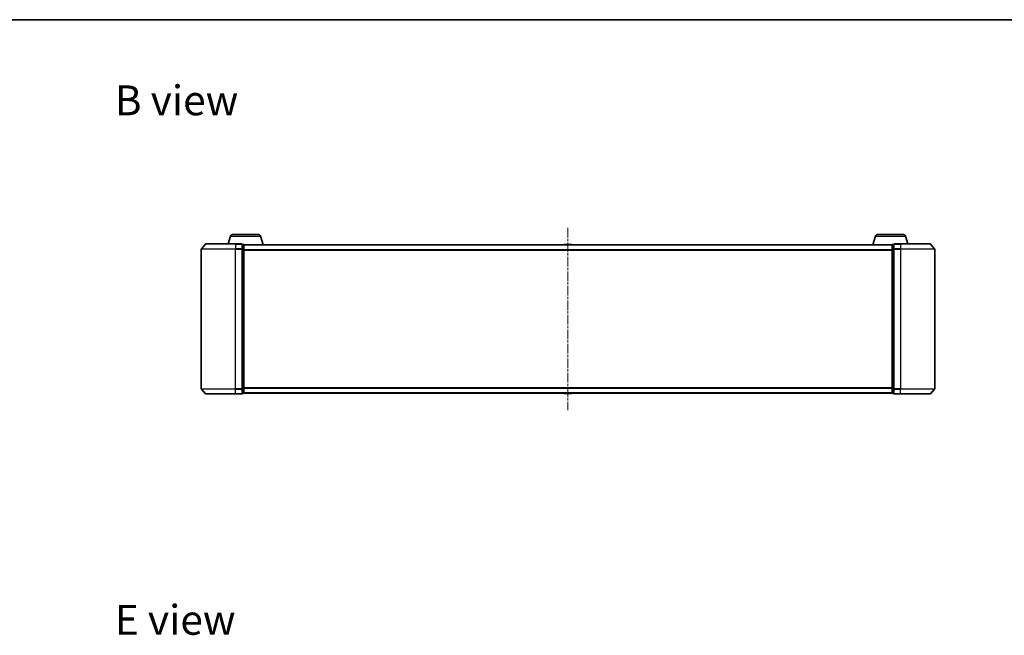
# Model space of a CAD drawing. Units: millimetres. Extents: x 0 to 7284, y 0 to 1405.
# Drawn here: x 665 to 1243, y 1044 to 1405 of the extents above; entities that cross this region are included whole.
import ezdxf

# ---------------------------------------------------------------- set-up
doc = ezdxf.new("R2010")
doc.units = ezdxf.units.MM
doc.linetypes.add('CHAIN', pattern=[0.3543, 0.2362, -0.0295, 0.0591, -0.0295])
for name, color, linetype, lineweight in [('Border (ISO)', 7, 'Continuous', 35), ('Centerline (ISO)', 131, 'Continuous', 18), ('Symbol (ISO)', 7, 'Continuous', 18), ('Visible (ISO)', 7, 'Continuous', 35), ('Visible Narrow (ISO)', 7, 'Continuous', 25)]:
    doc.layers.add(name, color=color, linetype=linetype, lineweight=lineweight)
doc.styles.add('Note Text (TK)', font='MS PGothic.ttf')

# ---------------------------------------------------------------- blocks, each defined once
blk = doc.blocks.new('図面枠 tk図枠')
at = {"layer": 'Border (ISO)'}
blk.add_line((14.5, 289), (405.5, 289), dxfattribs=at)

msp = doc.modelspace()

# ---------------------------------------------------------------- linework, layer by layer
at = {"layer": 'Centerline (ISO)', "linetype": 'CHAIN', "ltscale": 23.990969}
msp.add_line((986.87506, 1282.9505), (986.87506, 1176.16773), dxfattribs=at)
at = {"layer": 'Visible (ISO)'}
for p, q in [((789.05437, 1277.99013), (787.72506, 1273.55911)), ((790.49111, 1279.05911), (805.25901, 1279.05911)), ((806.69575, 1277.99013), (808.17506, 1273.05911)), ((1167.05437, 1277.99013), (1165.57506, 1273.05911)), ((1168.49111, 1279.05911), (1183.25901, 1279.05911)), ((1184.69575, 1277.99013), (1186.02506, 1273.55911)), ((771.87506, 1270.4505), (771.87506, 1188.66773)), ((774.28511, 1273.45117), (771.94459, 1270.64255)), ((774.51557, 1273.55911), (791.87506, 1273.55911)), ((795.57506, 1273.55911), (791.87506, 1273.55911)), ((796.57506, 1273.25911), (795.87506, 1273.25911)), ((795.87506, 1270.4505), (795.87506, 1273.25911)), ((795.87506, 1188.66773), (795.87506, 1270.4505)), ((796.8579, 1273.05911), (796.87506, 1273.05911)), ((796.87506, 1272.95911), (796.87506, 1273.05911)), ((1176.87506, 1273.05911), (796.87506, 1273.05911)), ((796.87506, 1270.26947), (796.87506, 1272.95911)), ((796.87506, 1188.84875), (796.87506, 1270.26947)), ((984.56591, 1273.16811), (984.49506, 1273.05911)), ((989.01652, 1273.25911), (984.7336, 1273.25911)), ((989.18421, 1273.16811), (989.25506, 1273.05911)), ((1176.87506, 1273.05911), (1176.87506, 1272.95911)), ((1176.87506, 1273.05911), (1176.89222, 1273.05911)), ((1176.87506, 1272.95911), (1176.87506, 1270.26947)), ((1176.87506, 1270.26947), (1176.87506, 1188.84875)), ((1177.87506, 1273.25911), (1177.17506, 1273.25911)), ((1177.87506, 1273.25911), (1177.87506, 1270.4505)), ((1177.87506, 1270.4505), (1177.87506, 1188.66773)), ((1181.87506, 1273.55911), (1178.17506, 1273.55911)), ((1181.87506, 1273.55911), (1199.23455, 1273.55911)), ((1199.46501, 1273.45117), (1201.80553, 1270.64255)), ((1201.87506, 1188.66773), (1201.87506, 1270.4505)), ((774.28511, 1185.66706), (771.94459, 1188.47567)), ((791.87506, 1185.55911), (774.51557, 1185.55911)), ((791.87506, 1185.55911), (795.57506, 1185.55911)), ((795.87506, 1185.85911), (795.87506, 1188.66773)), ((795.87506, 1185.85911), (796.57506, 1185.85911)), ((796.87506, 1186.15911), (796.87506, 1188.84875)), ((796.87506, 1186.05911), (796.87506, 1186.15911)), ((796.87506, 1186.05911), (1176.87506, 1186.05911)), ((984.56591, 1185.95011), (984.49506, 1186.05911)), ((984.7336, 1185.85911), (989.01652, 1185.85911)), ((989.18421, 1185.95011), (989.25506, 1186.05911)), ((1176.87506, 1188.84875), (1176.87506, 1186.15911)), ((1176.87506, 1186.15911), (1176.87506, 1186.05911)), ((1177.17506, 1185.85911), (1177.87506, 1185.85911)), ((1177.87506, 1188.66773), (1177.87506, 1185.85911)), ((1178.17506, 1185.55911), (1181.87506, 1185.55911)), ((1199.23455, 1185.55911), (1181.87506, 1185.55911)), ((1199.46501, 1185.66706), (1201.80553, 1188.47567))]:
    msp.add_line(p, q, dxfattribs=at)
for centre, radius, start, end in [((790.49111, 1277.55911), 1.5, 90, 163.30075577), ((805.25901, 1277.55911), 1.5, 16.69924423, 90), ((1168.49111, 1277.55911), 1.5, 90, 163.30075577), ((1183.25901, 1277.55911), 1.5, 16.69924423, 90), ((772.17506, 1270.4505), 0.3, 140.19442891, 180), ((774.51557, 1273.25911), 0.3, 90, 140.19442891), ((795.57506, 1273.25911), 0.3, 0, 90), ((796.57506, 1272.95911), 0.3, 0, 90), ((984.7336, 1273.05911), 0.2, 90, 146.97613244), ((989.01652, 1273.05911), 0.2, 33.02386756, 90), ((1177.17506, 1272.95911), 0.3, 90, 180), ((1178.17506, 1273.25911), 0.3, 90, 180), ((1199.23455, 1273.25911), 0.3, 39.80557109, 90), ((1201.57506, 1270.4505), 0.3, 0, 39.80557109), ((772.17506, 1188.66773), 0.3, 180, 219.80557109), ((774.51557, 1185.85911), 0.3, 219.80557109, 270), ((795.57506, 1185.85911), 0.3, 270, 0), ((796.57506, 1186.15911), 0.3, 270, 0), ((984.7336, 1186.05911), 0.2, 213.02386756, 270), ((989.01652, 1186.05911), 0.2, 270, 326.97613244), ((1177.17506, 1186.15911), 0.3, 180, 270), ((1178.17506, 1185.85911), 0.3, 180, 270), ((1199.23455, 1185.85911), 0.3, 270, 320.19442891), ((1201.57506, 1188.66773), 0.3, 320.19442891, 0)]:
    msp.add_arc(centre, radius, start, end, dxfattribs=at)
at = {"layer": 'Visible Narrow (ISO)'}
for p, q in [((789.05437, 1277.99013), (806.69575, 1277.99013)), ((1167.05437, 1277.99013), (1184.69575, 1277.99013)), ((791.87506, 1270.4505), (771.87506, 1270.4505)), ((771.94459, 1270.64255), (791.87506, 1270.64255)), ((791.87506, 1273.45117), (774.28511, 1273.45117)), ((791.87506, 1273.45117), (791.87506, 1273.55911)), ((791.87506, 1273.45117), (795.57506, 1273.45117)), ((791.87506, 1273.45117), (791.87506, 1270.64255)), ((795.57506, 1270.64255), (791.87506, 1270.64255)), ((791.87506, 1270.64255), (791.87506, 1270.4505)), ((791.87506, 1270.4505), (795.57506, 1270.4505)), ((791.87506, 1188.66773), (791.87506, 1270.4505)), ((795.57506, 1273.45117), (795.57506, 1273.55911)), ((795.57506, 1273.45117), (795.57506, 1270.64255)), ((795.57506, 1270.4505), (795.57506, 1270.64255)), ((795.57506, 1270.4505), (795.87506, 1270.4505)), ((795.57506, 1270.4505), (795.57506, 1188.66773)), ((795.87506, 1273.15117), (796.57506, 1273.15117)), ((796.57506, 1270.46153), (795.87506, 1270.46153)), ((795.87506, 1270.26947), (796.57506, 1270.26947)), ((796.57506, 1273.15117), (796.57506, 1273.25911)), ((796.57506, 1273.15117), (796.57506, 1270.46153)), ((796.57506, 1270.26947), (796.57506, 1270.46153)), ((796.57506, 1270.26947), (796.87506, 1270.26947)), ((796.57506, 1270.26947), (796.57506, 1188.84875)), ((796.87506, 1272.95117), (1176.87506, 1272.95117)), ((1176.87506, 1270.14255), (796.87506, 1270.14255)), ((796.87506, 1269.9505), (1176.87506, 1269.9505)), ((989.18421, 1273.16811), (984.56591, 1273.16811)), ((1176.87506, 1270.26947), (1177.17506, 1270.26947)), ((1177.17506, 1273.25911), (1177.17506, 1273.15117)), ((1177.17506, 1270.46153), (1177.17506, 1273.15117)), ((1177.17506, 1273.15117), (1177.87506, 1273.15117)), ((1177.17506, 1270.46153), (1177.17506, 1270.26947)), ((1177.87506, 1270.46153), (1177.17506, 1270.46153)), ((1177.17506, 1188.84875), (1177.17506, 1270.26947)), ((1177.17506, 1270.26947), (1177.87506, 1270.26947)), ((1177.87506, 1270.4505), (1178.17506, 1270.4505)), ((1178.17506, 1273.55911), (1178.17506, 1273.45117)), ((1178.17506, 1273.45117), (1181.87506, 1273.45117)), ((1178.17506, 1270.64255), (1178.17506, 1273.45117)), ((1181.87506, 1270.64255), (1178.17506, 1270.64255)), ((1178.17506, 1270.64255), (1178.17506, 1270.4505)), ((1178.17506, 1270.4505), (1181.87506, 1270.4505)), ((1178.17506, 1188.66773), (1178.17506, 1270.4505)), ((1181.87506, 1273.45117), (1181.87506, 1273.55911)), ((1199.46501, 1273.45117), (1181.87506, 1273.45117)), ((1181.87506, 1273.45117), (1181.87506, 1270.64255)), ((1181.87506, 1270.64255), (1181.87506, 1270.4505)), ((1181.87506, 1270.64255), (1201.80553, 1270.64255)), ((1201.87506, 1270.4505), (1181.87506, 1270.4505)), ((1181.87506, 1270.4505), (1181.87506, 1188.66773)), ((1176.87506, 1189.16773), (796.87506, 1189.16773)), ((771.87506, 1188.66773), (791.87506, 1188.66773)), ((791.87506, 1188.47567), (771.94459, 1188.47567)), ((774.28511, 1185.66706), (791.87506, 1185.66706)), ((795.57506, 1188.66773), (791.87506, 1188.66773)), ((791.87506, 1188.47567), (791.87506, 1188.66773)), ((791.87506, 1188.47567), (795.57506, 1188.47567)), ((791.87506, 1185.66706), (791.87506, 1188.47567)), ((795.57506, 1185.66706), (791.87506, 1185.66706)), ((791.87506, 1185.66706), (791.87506, 1185.55911)), ((795.87506, 1188.66773), (795.57506, 1188.66773)), ((795.57506, 1188.47567), (795.57506, 1188.66773)), ((795.57506, 1188.47567), (795.57506, 1185.66706)), ((795.57506, 1185.55911), (795.57506, 1185.66706)), ((796.57506, 1188.84875), (795.87506, 1188.84875)), ((795.87506, 1188.6567), (796.57506, 1188.6567)), ((796.57506, 1185.96706), (795.87506, 1185.96706)), ((796.87506, 1188.84875), (796.57506, 1188.84875)), ((796.57506, 1188.6567), (796.57506, 1188.84875)), ((796.57506, 1188.6567), (796.57506, 1185.96706)), ((796.57506, 1185.85911), (796.57506, 1185.96706)), ((796.87506, 1188.97567), (1176.87506, 1188.97567)), ((1176.87506, 1186.16706), (796.87506, 1186.16706)), ((984.56591, 1185.95011), (989.18421, 1185.95011)), ((1177.17506, 1188.84875), (1176.87506, 1188.84875)), ((1177.17506, 1188.84875), (1177.17506, 1188.6567)), ((1177.87506, 1188.84875), (1177.17506, 1188.84875)), ((1177.17506, 1185.96706), (1177.17506, 1188.6567)), ((1177.17506, 1188.6567), (1177.87506, 1188.6567)), ((1177.17506, 1185.96706), (1177.17506, 1185.85911)), ((1177.87506, 1185.96706), (1177.17506, 1185.96706)), ((1178.17506, 1188.66773), (1177.87506, 1188.66773)), ((1181.87506, 1188.66773), (1178.17506, 1188.66773)), ((1178.17506, 1188.66773), (1178.17506, 1188.47567)), ((1178.17506, 1188.47567), (1181.87506, 1188.47567)), ((1178.17506, 1185.66706), (1178.17506, 1188.47567)), ((1181.87506, 1185.66706), (1178.17506, 1185.66706)), ((1178.17506, 1185.66706), (1178.17506, 1185.55911)), ((1181.87506, 1188.47567), (1181.87506, 1188.66773)), ((1181.87506, 1188.66773), (1201.87506, 1188.66773)), ((1201.80553, 1188.47567), (1181.87506, 1188.47567)), ((1181.87506, 1185.66706), (1181.87506, 1188.47567)), ((1181.87506, 1185.66706), (1181.87506, 1185.55911)), ((1181.87506, 1185.66706), (1199.46501, 1185.66706))]:
    msp.add_line(p, q, dxfattribs=at)
for centre, major_axis, start_param, end_param in [((795.57506, 1273.25911), (0.3, 0), 0, 1.570796327), ((795.57506, 1270.4505), (0.3, 0), 0, 1.570796327), ((796.57506, 1272.95911), (0.3, 0), 0, 1.570796327), ((796.57506, 1270.26947), (0.3, 0), 0, 1.570796327), ((1177.17506, 1272.95911), (-0.3, 0), 4.71238898, 6.283185307), ((1177.17506, 1270.26947), (-0.3, 0), 4.71238898, 6.283185307), ((1178.17506, 1273.25911), (-0.3, 0), 4.71238898, 6.283185307), ((1178.17506, 1270.4505), (-0.3, 0), 4.71238898, 6.283185307), ((795.57506, 1188.66773), (0.3, 0), 4.71238898, 6.283185307), ((795.57506, 1185.85911), (0.3, 0), 4.71238898, 6.283185307), ((796.57506, 1188.84875), (0.3, 0), 4.71238898, 6.283185307), ((796.57506, 1186.15911), (0.3, 0), 4.71238898, 6.283185307), ((1177.17506, 1188.84875), (-0.3, 0), 0, 1.570796327), ((1177.17506, 1186.15911), (-0.3, 0), 0, 1.570796327), ((1178.17506, 1188.66773), (-0.3, 0), 0, 1.570796327), ((1178.17506, 1185.85911), (-0.3, 0), 0, 1.570796327)]:
    msp.add_ellipse(centre, major_axis=major_axis, ratio=0.6401844, start_param=start_param, end_param=end_param, dxfattribs=at)

# ---------------------------------------------------------------- block references
at = {"xscale": 5, "yscale": 5, "zscale": 5}
msp.add_blockref('図面枠 tk図枠', (133, -40), dxfattribs=at)

# ---------------------------------------------------------------- texts
at = {"layer": 'Symbol (ISO)', "color": 7, "char_height": 17.4999997, "attachment_point": 4, "line_spacing_factor": 1.5, "style": 'Note Text (TK)'}
for s, insert in [('\\fMS PGothic|b0|i0;{\\H17.5000;B view}', (721.19052, 1357.70465)), ('\\fMS PGothic|b0|i0;{\\H17.5000;E view}', (721.19052, 1053.13308))]:
    msp.add_mtext(s, dxfattribs=dict(at, insert=insert))

doc.saveas('drawing.dxf')
